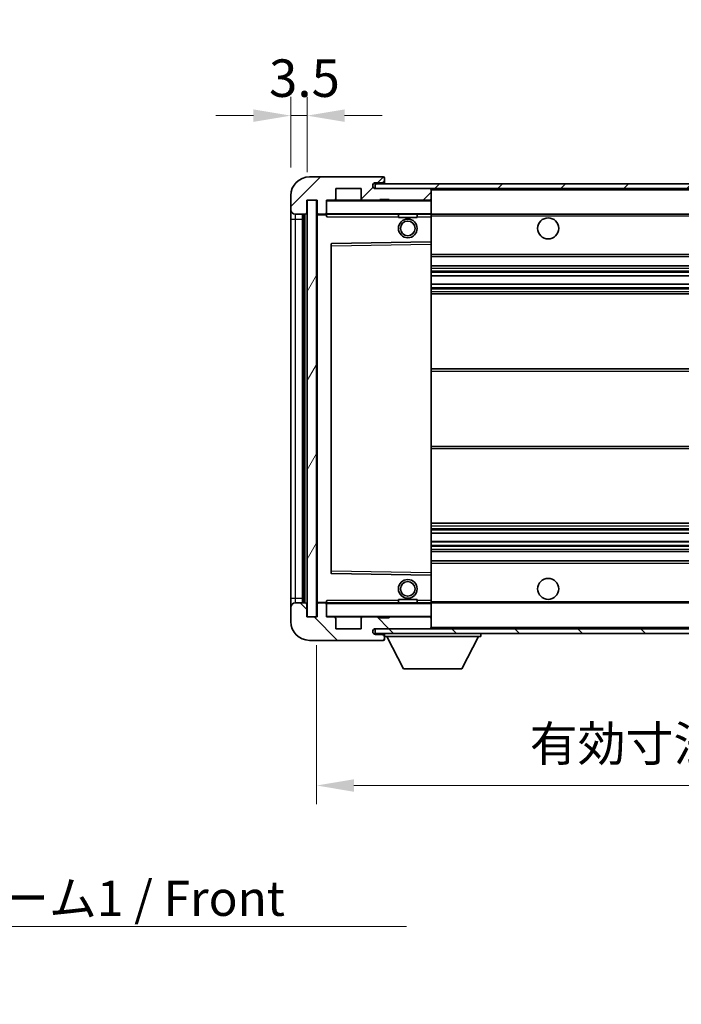
# Model space of a CAD drawing. Units: millimetres. Extents: x 58 to 7166, y 32 to 1156.
# Drawn here: x 2218 to 2360, y 539 to 749 of the extents above; entities that cross this region are included whole.
import ezdxf

# ---------------------------------------------------------------- set-up
doc = ezdxf.new("R2010")
doc.units = ezdxf.units.MM
doc.header["$LTSCALE"] = 4
doc.layers.get('Defpoints').update_dxf_attribs({"lineweight": 25})
for name, color, linetype, lineweight in [('Dimension (ISO)', 7, 'Continuous', 18), ('Dimension (ISO) @ 1', 7, 'Continuous', 18), ('Hatch (ISO)', 1, 'Continuous', 18), ('Symbol (ISO)', 7, 'Continuous', 18), ('Visible (ISO)', 7, 'Continuous', 35), ('Visible Narrow (ISO)', 7, 'Continuous', 25)]:
    doc.layers.add(name, color=color, linetype=linetype, lineweight=lineweight)
doc.styles.add('Note Text (TK)', font='txt')
doc.dimstyles.new('Default - Method 1b (TK)', dxfattribs={"dimscale": 4, "dimtxt": 2.5, "dimasz": 2.5, "dimexe": 1, "dimexo": 1.5, "dimgap": 1, "dimtad": 1, "dimtoh": 1, "dimrnd": 1e-08, "dimdsep": 46, "dimtxsty": 'Note Text (TK)', "dimcen": 0.09, "dimdle": 5, "dimclrd": 100, "dimclre": 100, "dimclrt": 7, "dimadec": 1, "dimazin": 1, "dimtfac": 1, "dimtmove": 0, "dimatfit": 3, "dimfxl": 1, "dimtolj": 1, "dimlwd": -1, "dimlwe": -1, "dimarcsym": 0})
doc.dimstyles.new('Default - Method 1b (TK)$7', dxfattribs={"dimscale": 4, "dimtxt": 2.5, "dimasz": 2.5, "dimexe": 1, "dimexo": 1.5, "dimgap": 1, "dimtad": 1, "dimtoh": 1, "dimrnd": 1e-08, "dimdsep": 46, "dimtxsty": 'Note Text (TK)', "dimcen": 0.09, "dimdle": 5, "dimclrd": 100, "dimclre": 100, "dimclrt": 7, "dimadec": 1, "dimazin": 1, "dimtfac": 1, "dimtmove": 0, "dimatfit": 3, "dimfxl": 1, "dimtolj": 1, "dimlwd": -1, "dimlwe": -1, "dimarcsym": 0})
pattern_1 = [(45, (1588.5, 8), (-6.73519, 6.73519), [])]
pattern_2 = [(135.0002, (1588.5, 8), (-6.73517, -6.73522), [])]

# ---------------------------------------------------------------- blocks, each defined once
blk = doc.blocks.new('*D272')
at = {"layer": 'Defpoints', "color": 0}
for p in [(2281.94, 621.73), (2486.94, 621.83), (2486.94, 585.73)]:
    blk.add_point(p, dxfattribs=at)
at = {"layer": 'Dimension (ISO)', "color": 100}
for p, q in [((2281.94, 615.73), (2281.94, 581.73)), ((2486.94, 615.83), (2486.94, 581.73)), ((2289.94, 585.73), (2478.94, 585.73))]:
    blk.add_line(p, q, dxfattribs=at)
for points in [[(2289.94, 587.06), (2289.94, 584.39), (2281.94, 585.73)], [(2478.94, 587.06), (2478.94, 584.39), (2486.94, 585.73)]]:
    blk.add_solid(points, dxfattribs=at)
at = {"layer": 'Dimension (ISO)', "color": 7, "insert": (2327.51, 594.67), "char_height": 8, "attachment_point": 4, "style": 'Note Text (TK)'}
blk.add_mtext('\\A1;\\fＭＳ Ｐゴシック|b0|i0;\\H7.5000;有効寸法 / Max dim. 205', dxfattribs=at)
blk = doc.blocks.new('*D269')
at = {"layer": 'Defpoints', "color": 0}
for p in [(2279.94, 728.81), (2276.44, 711.73), (2279.94, 710.73)]:
    blk.add_point(p, dxfattribs=at)
at = {"layer": 'Dimension (ISO)', "color": 100}
for p, q in [((2276.44, 717.73), (2276.44, 732.81)), ((2279.94, 716.73), (2279.94, 732.81)), ((2268.44, 728.81), (2260.44, 728.81)), ((2276.44, 728.81), (2279.94, 728.81)), ((2287.94, 728.81), (2295.94, 728.81))]:
    blk.add_line(p, q, dxfattribs=at)
for points in [[(2268.44, 730.14), (2268.44, 727.47), (2276.44, 728.81)], [(2287.94, 730.14), (2287.94, 727.47), (2279.94, 728.81)]]:
    blk.add_solid(points, dxfattribs=at)
at = {"layer": 'Dimension (ISO)', "color": 7, "insert": (2271.78, 736.81), "char_height": 8, "attachment_point": 4, "style": 'Note Text (TK)'}
blk.add_mtext('\\A1;3.5', dxfattribs=at)

msp = doc.modelspace()

# ---------------------------------------------------------------- hatches: boundary and pattern name
at = {"layer": 'Hatch (ISO)'}
h = msp.add_hatch(dxfattribs=at)
h.set_pattern_fill('ANSI31', color=256, scale=76.2, style=0)
h.set_pattern_definition(pattern_1)
edge = h.paths.add_edge_path()
edge.add_ellipse((2283.7381, 708.026), major_axis=(0, -0.3), ratio=1, start_angle=0, end_angle=90)
edge.add_line((2284.0381, 708.026), (2284.0381, 710.726))
edge.add_line((2284.0381, 710.726), (2285.7381, 710.726))
edge.add_ellipse((2285.7381, 711.026), major_axis=(0, -0.3), ratio=1, start_angle=0, end_angle=90)
edge.add_line((2286.0381, 711.026), (2286.0381, 713.226))
edge.add_line((2286.0381, 713.226), (2291.4381, 713.226))
edge.add_line((2291.4381, 713.226), (2291.4381, 711.026))
edge.add_ellipse((2291.7381, 711.026), major_axis=(-0.3, 0), ratio=1, start_angle=0, end_angle=90)
edge.add_line((2291.7381, 710.726), (2295.4381, 710.726))
edge.add_line((2295.4381, 710.726), (2295.4381, 710.926))
edge.add_line((2295.4381, 710.926), (2297.4381, 710.926))
edge.add_line((2297.4381, 710.926), (2297.4381, 710.726))
edge.add_line((2297.4381, 710.726), (2306.1381, 710.726))
edge.add_ellipse((2306.1381, 711.026), major_axis=(0, -0.3), ratio=1, start_angle=0, end_angle=90)
edge.add_line((2306.4381, 711.026), (2306.4381, 712.926))
edge.add_ellipse((2306.1381, 712.926), major_axis=(0.3, 0), ratio=1, start_angle=0, end_angle=90)
edge.add_line((2306.1381, 713.226), (2294.5631, 713.226))
edge.add_ellipse((2294.5631, 713.851), major_axis=(0, -0.625), ratio=1, start_angle=348.463041, end_angle=360, ccw=False)
edge.add_ellipse((2294.5631, 713.851), major_axis=(-0.125, -0.6124), ratio=1, start_angle=191.536959, end_angle=360, ccw=False)
edge.add_line((2294.5631, 714.476), (2295.9381, 714.476))
edge.add_ellipse((2295.9381, 714.976), major_axis=(0, -0.5), ratio=1, start_angle=0, end_angle=90)
edge.add_line((2296.4381, 714.976), (2296.4381, 715.426))
edge.add_ellipse((2296.1381, 715.426), major_axis=(0.3, 0), ratio=1, start_angle=0, end_angle=90)
edge.add_line((2296.1381, 715.726), (2280.4381, 715.726))
edge.add_ellipse((2280.4381, 711.726), major_axis=(0, 4), ratio=1, start_angle=0, end_angle=90)
edge.add_line((2276.4381, 711.726), (2276.4381, 708.726))
edge.add_ellipse((2277.4381, 708.726), major_axis=(-1, 0), ratio=1, start_angle=0, end_angle=90)
edge.add_line((2277.4381, 707.726), (2279.5381, 707.726))
edge.add_ellipse((2279.5381, 708.026), major_axis=(0, -0.3), ratio=1, start_angle=0, end_angle=90)
edge.add_line((2279.8381, 708.026), (2279.8381, 710.726))
edge.add_line((2279.8381, 710.726), (2279.9381, 710.726))
edge.add_line((2279.9381, 710.726), (2281.9381, 710.726))
edge.add_line((2281.9381, 710.726), (2282.0381, 710.726))
edge.add_line((2282.0381, 710.726), (2282.0381, 708.026))
edge.add_ellipse((2282.3381, 708.026), major_axis=(-0.3, 0), ratio=1, start_angle=0, end_angle=90)
edge.add_line((2282.3381, 707.726), (2283.7381, 707.726))
h = msp.add_hatch(dxfattribs=at)
h.set_pattern_fill('ANSI31', color=256, scale=76.2, style=0)
h.set_pattern_definition(pattern_1)
edge = h.paths.add_edge_path()
edge.add_line((2493.9381, 708.476), (2488.9381, 708.476))
edge.add_line((2488.9381, 708.476), (2488.9381, 707.476))
edge.add_line((2488.9381, 707.476), (2493.9381, 707.476))
edge.add_ellipse((2493.9381, 708.976), major_axis=(0, -1.5), ratio=1, start_angle=0, end_angle=90)
edge.add_line((2495.4381, 708.976), (2495.4381, 712.726))
edge.add_ellipse((2493.9381, 712.726), major_axis=(1.5, 0), ratio=1, start_angle=0, end_angle=90)
edge.add_line((2493.9381, 714.226), (2294.4381, 714.226))
edge.add_line((2294.4381, 714.226), (2294.4381, 713.2386))
edge.add_line((2294.4381, 713.2386), (2294.4381, 713.226))
edge.add_line((2294.4381, 713.226), (2294.5631, 713.226))
edge.add_line((2294.5631, 713.226), (2306.1381, 713.226))
edge.add_line((2306.1381, 713.226), (2474.4381, 713.226))
edge.add_line((2474.4381, 713.226), (2480.3381, 713.226))
edge.add_line((2480.3381, 713.226), (2486.8381, 713.226))
edge.add_line((2486.8381, 713.226), (2493.4381, 713.226))
edge.add_line((2493.4381, 713.226), (2493.9381, 713.226))
edge.add_ellipse((2493.9381, 712.726), major_axis=(0, 0.5), ratio=1, start_angle=270, end_angle=360, ccw=False)
edge.add_line((2494.4381, 712.726), (2494.4381, 708.976))
edge.add_ellipse((2493.9381, 708.976), major_axis=(0.5, 0), ratio=1, start_angle=270, end_angle=360, ccw=False)
h = msp.add_hatch(dxfattribs=at)
h.set_pattern_fill('ANSI31', color=256, scale=76.2, angle=14.999978, style=0)
h.set_pattern_definition([(60, (1588.5, 8), (-8.24889, 4.7625), [])])
h.paths.add_polyline_path([(2281.9381, 710.726), (2279.9381, 710.726), (2279.9381, 621.726), (2281.9381, 621.726)])
h = msp.add_hatch(dxfattribs=at)
h.set_pattern_fill('ANSI31', color=256, scale=76.2, angle=90.00021, style=0)
h.set_pattern_definition(pattern_2)
edge = h.paths.add_edge_path()
edge.add_ellipse((2283.7381, 624.426), major_axis=(0.3, 0), ratio=1, start_angle=0, end_angle=90)
edge.add_line((2283.7381, 624.726), (2282.3381, 624.726))
edge.add_ellipse((2282.3381, 624.426), major_axis=(0, 0.3), ratio=1, start_angle=0, end_angle=90)
edge.add_line((2282.0381, 624.426), (2282.0381, 621.726))
edge.add_line((2282.0381, 621.726), (2281.9381, 621.726))
edge.add_line((2281.9381, 621.726), (2279.9381, 621.726))
edge.add_line((2279.9381, 621.726), (2279.8381, 621.726))
edge.add_line((2279.8381, 621.726), (2279.8381, 624.426))
edge.add_ellipse((2279.5381, 624.426), major_axis=(0.3, 0), ratio=1, start_angle=0, end_angle=90)
edge.add_line((2279.5381, 624.726), (2277.4381, 624.726))
edge.add_ellipse((2277.4381, 623.726), major_axis=(0, 1), ratio=1, start_angle=0, end_angle=90)
edge.add_line((2276.4381, 623.726), (2276.4381, 620.726))
edge.add_ellipse((2280.4381, 620.726), major_axis=(-4, 0), ratio=1, start_angle=0, end_angle=90)
edge.add_line((2280.4381, 616.726), (2296.1381, 616.726))
edge.add_ellipse((2296.1381, 617.026), major_axis=(0, -0.3), ratio=1, start_angle=0, end_angle=90)
edge.add_line((2296.4381, 617.026), (2296.4381, 617.476))
edge.add_ellipse((2295.9381, 617.476), major_axis=(0.5, 0), ratio=1, start_angle=0, end_angle=90)
edge.add_line((2295.9381, 617.976), (2294.5631, 617.976))
edge.add_ellipse((2294.5631, 618.601), major_axis=(0, -0.625), ratio=1, start_angle=191.536959, end_angle=360, ccw=False)
edge.add_ellipse((2294.5631, 618.601), major_axis=(-0.125, 0.6124), ratio=1, start_angle=348.463041, end_angle=360, ccw=False)
edge.add_line((2294.5631, 619.226), (2306.1381, 619.226))
edge.add_ellipse((2306.1381, 619.526), major_axis=(0, -0.3), ratio=1, start_angle=0, end_angle=90)
edge.add_line((2306.4381, 619.526), (2306.4381, 621.426))
edge.add_ellipse((2306.1381, 621.426), major_axis=(0.3, 0), ratio=1, start_angle=0, end_angle=90)
edge.add_line((2306.1381, 621.726), (2297.4381, 621.726))
edge.add_line((2297.4381, 621.726), (2297.4381, 621.526))
edge.add_line((2297.4381, 621.526), (2295.4381, 621.526))
edge.add_line((2295.4381, 621.526), (2295.4381, 621.726))
edge.add_line((2295.4381, 621.726), (2291.7381, 621.726))
edge.add_ellipse((2291.7381, 621.426), major_axis=(0, 0.3), ratio=1, start_angle=0, end_angle=90)
edge.add_line((2291.4381, 621.426), (2291.4381, 619.226))
edge.add_line((2291.4381, 619.226), (2286.0381, 619.226))
edge.add_line((2286.0381, 619.226), (2286.0381, 621.426))
edge.add_ellipse((2285.7381, 621.426), major_axis=(0.3, 0), ratio=1, start_angle=0, end_angle=90)
edge.add_line((2285.7381, 621.726), (2284.0381, 621.726))
edge.add_line((2284.0381, 621.726), (2284.0381, 624.426))
h = msp.add_hatch(dxfattribs=at)
h.set_pattern_fill('ANSI31', color=256, scale=76.2, angle=90.00021, style=0)
h.set_pattern_definition(pattern_2)
edge = h.paths.add_edge_path()
edge.add_line((2488.9381, 623.976), (2493.9381, 623.976))
edge.add_ellipse((2493.9381, 623.476), major_axis=(0, 0.5), ratio=1, start_angle=270, end_angle=360, ccw=False)
edge.add_line((2494.4381, 623.476), (2494.4381, 619.726))
edge.add_ellipse((2493.9381, 619.726), major_axis=(0.5, 0), ratio=1, start_angle=270, end_angle=360, ccw=False)
edge.add_line((2493.9381, 619.226), (2493.4381, 619.226))
edge.add_line((2493.4381, 619.226), (2486.8381, 619.226))
edge.add_line((2486.8381, 619.226), (2480.3381, 619.226))
edge.add_line((2480.3381, 619.226), (2474.4381, 619.226))
edge.add_line((2474.4381, 619.226), (2306.1381, 619.226))
edge.add_line((2306.1381, 619.226), (2294.5631, 619.226))
edge.add_line((2294.5631, 619.226), (2294.4381, 619.226))
edge.add_line((2294.4381, 619.226), (2294.4381, 619.2133))
edge.add_line((2294.4381, 619.2133), (2294.4381, 618.226))
edge.add_line((2294.4381, 618.226), (2493.9381, 618.226))
edge.add_ellipse((2493.9381, 619.726), major_axis=(0, -1.5), ratio=1, start_angle=0, end_angle=90)
edge.add_line((2495.4381, 619.726), (2495.4381, 623.476))
edge.add_ellipse((2493.9381, 623.476), major_axis=(1.5, 0), ratio=1, start_angle=0, end_angle=90)
edge.add_line((2493.9381, 624.976), (2488.9381, 624.976))
edge.add_line((2488.9381, 624.976), (2488.9381, 623.976))

# ---------------------------------------------------------------- linework, layer by layer
at = {"layer": 'Visible (ISO)'}
for p, q in [((2296.1381, 715.726), (2280.4381, 715.726)), ((2296.1381, 715.726), (2296.1881, 715.726)), ((2296.4381, 715.476), (2296.4381, 715.426)), ((2296.4381, 714.976), (2296.4381, 715.426)), ((2286.0381, 711.026), (2286.0381, 713.226)), ((2286.0381, 713.226), (2291.4381, 713.226)), ((2291.4381, 713.226), (2291.4381, 711.026)), ((2493.9381, 714.226), (2294.4381, 714.226)), ((2294.4381, 714.226), (2294.4381, 713.226)), ((2294.4381, 713.226), (2493.9381, 713.226)), ((2294.5631, 714.476), (2295.9381, 714.476)), ((2306.1381, 713.226), (2294.5631, 713.226)), ((2295.9381, 714.476), (2296.4381, 714.476)), ((2296.4381, 714.476), (2296.4381, 714.976)), ((2296.4381, 714.476), (2296.4381, 714.226)), ((2306.4381, 712.926), (2306.4381, 713.226)), ((2276.4381, 711.726), (2276.4381, 708.726)), ((2295.4381, 710.726), (2295.4381, 710.926)), ((2295.4381, 710.926), (2297.4381, 710.926)), ((2297.4381, 710.926), (2297.4381, 710.726)), ((2306.4381, 711.026), (2306.4381, 712.926)), ((2306.4381, 710.626), (2306.4381, 711.026)), ((2279.8381, 708.026), (2279.8381, 710.726)), ((2279.8381, 710.726), (2282.0381, 710.726)), ((2281.9381, 710.726), (2279.9381, 710.726)), ((2279.9381, 710.726), (2279.9381, 621.726)), ((2281.9381, 621.726), (2281.9381, 710.726)), ((2282.0381, 710.726), (2282.0381, 708.026)), ((2284.0381, 708.026), (2284.0381, 710.726)), ((2284.0381, 710.726), (2285.7381, 710.726)), ((2291.7381, 710.726), (2285.7381, 710.726)), ((2291.7381, 710.726), (2295.4381, 710.726)), ((2297.4381, 710.726), (2295.4381, 710.726)), ((2297.4381, 710.726), (2306.1381, 710.726)), ((2306.3381, 710.726), (2306.1381, 710.726)), ((2306.4381, 707.826), (2306.4381, 710.626)), ((2276.4381, 708.726), (2276.4381, 706.726)), ((2276.4381, 706.726), (2276.4381, 625.726)), ((2277.4381, 707.726), (2279.5381, 707.726)), ((2278.9381, 624.726), (2278.9381, 707.726)), ((2279.2381, 707.726), (2279.2381, 624.726)), ((2282.0381, 707.626), (2282.0381, 624.826)), ((2282.3381, 707.726), (2282.1381, 707.726)), ((2282.3381, 707.726), (2283.7381, 707.726)), ((2284.0381, 707.726), (2283.7381, 707.726)), ((2284.0381, 708.026), (2284.0381, 707.826)), ((2284.0381, 707.826), (2284.0381, 707.5576)), ((2284.1381, 707.726), (2306.3381, 707.726)), ((2299.4381, 707.726), (2299.4381, 707.026)), ((2303.4381, 707.026), (2299.4381, 707.026)), ((2303.4381, 707.726), (2303.4381, 707.026)), ((2306.4381, 707.226), (2306.4381, 707.826)), ((2306.4381, 707.726), (2474.4381, 707.726)), ((2306.4381, 701.9244), (2306.4381, 707.226)), ((2285.0381, 701.3776), (2285.0381, 631.0744)), ((2306.3381, 701.8243), (2285.1365, 701.4776)), ((2306.3397, 701.8244), (2306.3381, 701.8243)), ((2306.4381, 701.3243), (2306.4381, 701.9244)), ((2306.4381, 631.1277), (2306.4381, 701.3243)), ((2306.4381, 698.726), (2486.9381, 698.726)), ((2306.4381, 696.726), (2486.9381, 696.726)), ((2306.4381, 694.6239), (2486.9381, 694.6239)), ((2306.4381, 692.8281), (2486.9381, 692.8281)), ((2306.4381, 690.726), (2486.9381, 690.726)), ((2306.4381, 674.726), (2486.9381, 674.726)), ((2306.4381, 657.726), (2486.9381, 657.726)), ((2306.4381, 641.726), (2486.9381, 641.726)), ((2306.4381, 639.6239), (2486.9381, 639.6239)), ((2306.4381, 637.8281), (2486.9381, 637.8281)), ((2306.4381, 635.726), (2486.9381, 635.726)), ((2306.4381, 633.726), (2486.9381, 633.726)), ((2285.1365, 630.9744), (2306.3381, 630.6276)), ((2306.4381, 630.5276), (2306.4381, 631.1277)), ((2306.3381, 630.6276), (2306.3397, 630.6276)), ((2306.4381, 625.226), (2306.4381, 630.5276)), ((2276.4381, 625.726), (2276.4381, 623.726)), ((2279.5381, 624.726), (2277.4381, 624.726)), ((2282.1381, 624.726), (2282.3381, 624.726)), ((2283.7381, 624.726), (2282.3381, 624.726)), ((2283.7381, 624.726), (2284.0381, 624.726)), ((2284.0381, 624.8943), (2284.0381, 624.626)), ((2284.0381, 624.626), (2284.0381, 624.426)), ((2306.3381, 624.726), (2284.1381, 624.726)), ((2299.4381, 625.426), (2303.4381, 625.426)), ((2299.4381, 624.726), (2299.4381, 625.426)), ((2303.4381, 624.726), (2303.4381, 625.426)), ((2306.4381, 624.626), (2306.4381, 625.226)), ((2306.4381, 624.726), (2474.4381, 624.726)), ((2306.4381, 621.826), (2306.4381, 624.626)), ((2276.4381, 623.726), (2276.4381, 620.726)), ((2279.8381, 621.726), (2279.8381, 624.426)), ((2282.0381, 624.426), (2282.0381, 621.726)), ((2284.0381, 621.726), (2284.0381, 624.426)), ((2282.0381, 621.726), (2279.8381, 621.726)), ((2279.9381, 621.726), (2281.9381, 621.726)), ((2285.7381, 621.726), (2284.0381, 621.726)), ((2285.7381, 621.726), (2291.7381, 621.726)), ((2286.0381, 619.226), (2286.0381, 621.426)), ((2291.4381, 621.426), (2291.4381, 619.226)), ((2295.4381, 621.726), (2291.7381, 621.726)), ((2295.4381, 621.526), (2295.4381, 621.726)), ((2295.4381, 621.726), (2297.4381, 621.726)), ((2297.4381, 621.526), (2295.4381, 621.526)), ((2306.1381, 621.726), (2297.4381, 621.726)), ((2297.4381, 621.726), (2297.4381, 621.526)), ((2306.1381, 621.726), (2306.3381, 621.726)), ((2306.4381, 621.426), (2306.4381, 621.826)), ((2306.4381, 619.526), (2306.4381, 621.426)), ((2291.4381, 619.226), (2286.0381, 619.226)), ((2493.9381, 619.226), (2294.4381, 619.226)), ((2294.4381, 619.226), (2294.4381, 618.226)), ((2294.5631, 619.226), (2306.1381, 619.226)), ((2306.4381, 619.326), (2306.4381, 619.526)), ((2280.4381, 616.726), (2296.1381, 616.726)), ((2294.4381, 618.226), (2493.9381, 618.226)), ((2295.9381, 617.976), (2294.5631, 617.976)), ((2296.4381, 617.976), (2295.9381, 617.976)), ((2296.1881, 616.726), (2296.1381, 616.726)), ((2296.4381, 618.226), (2296.4381, 617.526)), ((2296.4381, 617.476), (2296.4381, 617.526)), ((2296.4381, 617.526), (2317.0381, 617.526)), ((2296.4381, 617.026), (2296.4381, 617.476)), ((2296.4381, 617.026), (2296.4381, 616.976)), ((2300.4881, 610.626), (2296.9381, 617.526)), ((2312.9881, 610.626), (2316.5381, 617.526)), ((2317.0381, 618.226), (2317.0381, 617.526)), ((2300.4881, 610.626), (2312.9881, 610.626))]:
    msp.add_line(p, q, dxfattribs=at)
for centre, radius in [((2301.4381, 704.726), 2), ((2331.4381, 704.726), 2.25), ((2301.4381, 704.726), 1.5706), ((2301.4381, 627.726), 2), ((2301.4381, 627.726), 1.5706), ((2331.4381, 627.726), 2.25)]:
    msp.add_circle(centre, radius, dxfattribs=at)
for centre, radius, start, end in [((2280.4381, 711.726), 4, 90, 180), ((2296.1381, 715.426), 0.3, 0, 90), ((2296.1881, 715.476), 0.25, 0, 90), ((2294.5631, 713.851), 0.625, 90, 270), ((2295.9381, 714.976), 0.5, 270, 0), ((2306.1381, 712.926), 0.3, 0, 90), ((2285.7381, 711.026), 0.3, 270, 0), ((2291.7381, 711.026), 0.3, 180, 270), ((2306.1381, 711.026), 0.3, 270, 0), ((2284.1381, 710.626), 0.1, 90, 180), ((2306.3381, 710.626), 0.1, 0, 90), ((2277.4381, 708.726), 1, 180, 270), ((2279.5381, 708.026), 0.3, 270, 0), ((2282.3381, 708.026), 0.3, 180, 270), ((2282.1381, 707.626), 0.1, 90, 180), ((2283.7381, 708.026), 0.3, 270, 0), ((2284.1381, 707.826), 0.1, 180, 270), ((2306.3381, 707.826), 0.1, 270, 0), ((2285.1381, 701.3776), 0.1, 90.936997, 180), ((2306.3381, 701.9244), 0.1, 270.936997, 0), ((2285.1381, 631.0744), 0.1, 180, 269.063003), ((2306.3381, 630.5276), 0.1, 0, 89.063003), ((2277.4381, 623.726), 1, 90, 180), ((2279.5381, 624.426), 0.3, 0, 90), ((2282.1381, 624.826), 0.1, 180, 270), ((2282.3381, 624.426), 0.3, 90, 180), ((2283.7381, 624.426), 0.3, 0, 90), ((2284.1381, 624.626), 0.1, 90, 180), ((2306.3381, 624.626), 0.1, 0, 90), ((2280.4381, 620.726), 4, 180, 270), ((2284.1381, 621.826), 0.1, 180, 270), ((2285.7381, 621.426), 0.3, 0, 90), ((2291.7381, 621.426), 0.3, 90, 180), ((2306.1381, 621.426), 0.3, 0, 90), ((2306.3381, 621.826), 0.1, 270, 0), ((2294.5631, 618.601), 0.625, 90, 270), ((2306.1381, 619.526), 0.3, 270, 0), ((2306.3381, 619.326), 0.1, 270, 0), ((2295.9381, 617.476), 0.5, 0, 90), ((2296.1381, 617.026), 0.3, 270, 0), ((2296.1881, 616.976), 0.25, 270, 0)]:
    msp.add_arc(centre, radius, start, end, dxfattribs=at)
for points in [[(2284.1381, 707.226), (2284.093, 707.3267), (2284.0381, 707.4473), (2284.0381, 707.5576)], [(2284.0381, 624.8943), (2284.0381, 625.0047), (2284.093, 625.1252), (2284.1381, 625.226)]]:
    msp.add_open_spline(points, degree=3, dxfattribs=at)
at = {"layer": 'Visible Narrow (ISO)'}
for p, q in [((2306.3381, 713.226), (2306.3381, 713.1496)), ((2306.4381, 712.926), (2473.9798, 712.926)), ((2284.1381, 710.626), (2284.0381, 710.626)), ((2284.1381, 710.726), (2284.1381, 710.626)), ((2284.1381, 707.826), (2284.1381, 710.626)), ((2284.1381, 710.626), (2306.3381, 710.626)), ((2306.3381, 710.8024), (2306.3381, 710.726)), ((2306.3381, 710.726), (2306.3381, 710.626)), ((2306.4381, 710.626), (2306.3381, 710.626)), ((2306.3381, 710.626), (2306.3381, 707.826)), ((2276.4381, 706.726), (2277.4381, 706.726)), ((2277.4381, 706.726), (2277.4381, 707.726)), ((2277.4381, 625.726), (2277.4381, 706.726)), ((2277.4381, 706.726), (2278.9381, 706.726)), ((2279.4881, 624.726), (2279.4881, 707.726)), ((2282.1381, 707.626), (2282.0381, 707.626)), ((2282.1381, 707.726), (2282.1381, 707.626)), ((2282.1381, 707.626), (2284.0381, 707.626)), ((2282.1381, 624.826), (2282.1381, 707.626)), ((2284.0381, 707.826), (2284.1381, 707.826)), ((2284.1381, 707.826), (2284.1381, 707.726)), ((2306.3381, 707.826), (2284.1381, 707.826)), ((2284.1381, 707.226), (2284.1381, 707.726)), ((2284.1381, 707.226), (2299.4381, 707.226)), ((2303.4381, 707.226), (2306.3381, 707.226)), ((2306.3381, 707.726), (2306.3381, 707.826)), ((2306.3381, 707.826), (2306.4381, 707.826)), ((2306.3381, 707.726), (2306.3381, 707.226)), ((2306.3381, 707.226), (2306.4381, 707.226)), ((2306.3381, 707.226), (2306.3381, 701.8243)), ((2306.4381, 707.426), (2478.4826, 707.426)), ((2285.0381, 700.9775), (2285.1381, 700.9775)), ((2285.1381, 700.9775), (2285.1365, 701.4776)), ((2285.1381, 700.9775), (2306.3381, 701.3243)), ((2285.1381, 631.4744), (2285.1381, 700.9775)), ((2306.3397, 701.8244), (2306.3381, 701.3243)), ((2306.4381, 701.3243), (2306.3381, 701.3243)), ((2306.3381, 701.3243), (2306.3381, 631.1277)), ((2306.4381, 699.226), (2486.9381, 699.226)), ((2306.4381, 696.226), (2486.9381, 696.226)), ((2306.4381, 695.6312), (2486.9381, 695.6312)), ((2306.4381, 695.3714), (2486.9381, 695.3714)), ((2306.4381, 694.6641), (2486.9381, 694.6641)), ((2306.4381, 692.7879), (2486.9381, 692.7879)), ((2306.4381, 692.0805), (2486.9381, 692.0805)), ((2306.4381, 691.8207), (2486.9381, 691.8207)), ((2306.4381, 691.226), (2486.9381, 691.226)), ((2306.4381, 674.226), (2486.9381, 674.226)), ((2306.4381, 658.226), (2486.9381, 658.226)), ((2306.4381, 641.226), (2486.9381, 641.226)), ((2306.4381, 640.6312), (2486.9381, 640.6312)), ((2306.4381, 640.3714), (2486.9381, 640.3714)), ((2306.4381, 639.6641), (2486.9381, 639.6641)), ((2306.4381, 637.7879), (2486.9381, 637.7879)), ((2306.4381, 637.0805), (2486.9381, 637.0805)), ((2306.4381, 636.8207), (2486.9381, 636.8207)), ((2306.4381, 636.226), (2486.9381, 636.226)), ((2306.4381, 633.226), (2486.9381, 633.226)), ((2285.0381, 631.4744), (2285.1381, 631.4744)), ((2285.1365, 630.9744), (2285.1381, 631.4744)), ((2306.3381, 631.1277), (2285.1381, 631.4744)), ((2306.4381, 631.1277), (2306.3381, 631.1277)), ((2306.3381, 631.1277), (2306.3397, 630.6276)), ((2306.3381, 630.6276), (2306.3381, 625.226)), ((2276.4381, 625.726), (2277.4381, 625.726)), ((2277.4381, 624.726), (2277.4381, 625.726)), ((2277.4381, 625.726), (2278.9381, 625.726)), ((2282.0381, 624.826), (2282.1381, 624.826)), ((2284.0381, 624.826), (2282.1381, 624.826)), ((2282.1381, 624.826), (2282.1381, 624.726)), ((2284.1381, 624.626), (2284.0381, 624.626)), ((2284.1381, 624.726), (2284.1381, 625.226)), ((2299.4381, 625.226), (2284.1381, 625.226)), ((2284.1381, 624.726), (2284.1381, 624.626)), ((2284.1381, 621.826), (2284.1381, 624.626)), ((2284.1381, 624.626), (2306.3381, 624.626)), ((2306.3381, 625.226), (2303.4381, 625.226)), ((2306.4381, 625.226), (2306.3381, 625.226)), ((2306.3381, 625.226), (2306.3381, 624.726)), ((2306.3381, 624.726), (2306.3381, 624.626)), ((2306.4381, 624.626), (2306.3381, 624.626)), ((2306.3381, 624.626), (2306.3381, 621.826)), ((2306.4381, 625.026), (2478.4826, 625.026)), ((2284.0381, 621.826), (2284.1381, 621.826)), ((2284.1381, 621.826), (2284.1381, 621.726)), ((2306.3381, 621.826), (2284.1381, 621.826)), ((2306.3381, 621.726), (2306.3381, 621.826)), ((2306.3381, 621.826), (2306.4381, 621.826)), ((2306.3381, 621.726), (2306.3381, 621.6496)), ((2306.3381, 619.3024), (2306.3381, 619.226)), ((2306.4381, 619.526), (2473.9798, 619.526))]:
    msp.add_line(p, q, dxfattribs=at)

# ---------------------------------------------------------------- texts
at = {"layer": 'Symbol (ISO)', "color": 7, "insert": (2153.1321, 565.3794), "char_height": 7.5, "width": 155.043855, "attachment_point": 1, "line_spacing_factor": 1.5, "style": 'Note Text (TK)'}
msp.add_mtext('{\\fＭＳ Ｐゴシック|b0|i0;フロントフレーム1 / Front frame1}', dxfattribs=at)

# ---------------------------------------------------------------- dimensions: what is measured, and where the dimension line sits
at = {"layer": 'Dimension (ISO) @ 1', "color": 100}
dim = msp.add_linear_dim(base=(2279.9381, 728.8066), p1=(2276.4381, 711.726), p2=(2279.9381, 710.726), angle=180, dimstyle='Default - Method 1b (TK)', override={"dimscale": 1, "dimtxt": 8, "dimasz": 8, "dimexe": 4, "dimexo": 6, "dimgap": 4, "dimtoh": 0, "dimdec": 2, "dimcen": 0.36, "dimtol": 0, "dimlim": 0, "dimtp": 0, "dimtm": 0, "dimtdec": 2, "dimtix": 0, "dimtofl": 1, "dimtmove": 0, "dimatfit": 1}, dxfattribs=at)
dim.commit()
dim.dimension.update_dxf_attribs({"geometry": '*D269', "text_midpoint": (2278.1881, 728.8066), "dimtype": 128})
dim = msp.add_linear_dim(base=(2486.9381, 585.726), p1=(2281.9381, 621.726), p2=(2486.9381, 621.826), text='\\fＭＳ Ｐゴシック|b0|i0;\\H7.5000;有効寸法 / Max dim. <>', dimstyle='Default - Method 1b (TK)', override={"dimscale": 1, "dimtxt": 8, "dimasz": 8, "dimexe": 4, "dimexo": 6, "dimgap": 4, "dimtoh": 0, "dimdec": 2, "dimcen": 0.36, "dimtol": 0, "dimlim": 0, "dimtp": 0, "dimtm": 0, "dimtdec": 2, "dimtix": 0, "dimtofl": 0, "dimtmove": 0, "dimatfit": 1}, dxfattribs=at)
dim.commit()
dim.dimension.update_dxf_attribs({"geometry": '*D272', "text_midpoint": (2384.4381, 585.726), "dimtype": 128})

# ---------------------------------------------------------------- leaders
at = {"layer": 'Symbol (ISO)', "color": 100, "annotation_type": 0, "has_hookline": 1}
for points, hookline_direction, text_width in [([(2475.9097, 712.2122), (2448.1602, 764.8749), (2438.1602, 764.8749)], 1, 127.2443), ([(2123.6202, 593.5053), (2143.1321, 555.6398), (2153.1321, 555.6398)], 0, 148.0398)]:
    msp.add_leader(points, dimstyle='Default - Method 1b (TK)$7', override={"dimgap": 0, "dimtad": 1}, dxfattribs=dict(at, hookline_direction=hookline_direction, text_width=text_width))

doc.saveas('drawing.dxf')
